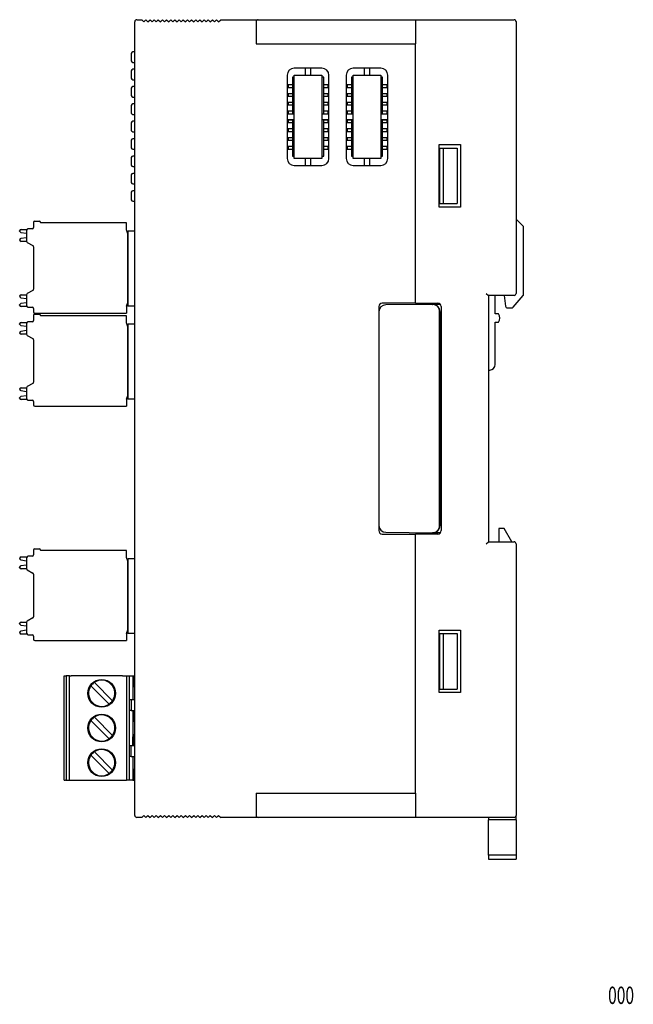
# Model space of a CAD drawing. Extents: x -71 to 93, y -66 to 76.
# Drawn here: x 5 to 93, y -66 to 76 of the extents above; entities that cross this region are included whole.
import ezdxf
from ezdxf.enums import TextEntityAlignment as Align

# ---------------------------------------------------------------- set-up
doc = ezdxf.new("R2010")
doc.units = 0
doc.header["$LTSCALE"] = 0.25
doc.layers.get('0').update_dxf_attribs({"linetype": 'CONTINUOUS'})
doc.styles.add('DCSTYLE0', font='txt.shx', dxfattribs={"bigfont": 'bigfont'})

msp = doc.modelspace()

# ---------------------------------------------------------------- linework, layer by layer
at = {"color": 7, "linetype": 'CONTINUOUS'}
for p, q in [((21.14, -38.97), (21.14, 75.43)), ((21.44, 75.73), (22.14, 75.73)), ((22.14, 75.73), (22.44, 75.43)), ((22.44, 75.43), (22.74, 75.73)), ((22.74, 75.73), (23.04, 75.43)), ((23.04, 75.43), (23.34, 75.73)), ((23.34, 75.73), (23.64, 75.43)), ((23.64, 75.43), (23.94, 75.73)), ((23.94, 75.73), (24.24, 75.43)), ((24.24, 75.43), (24.54, 75.73)), ((24.54, 75.73), (24.84, 75.43)), ((24.84, 75.43), (25.14, 75.73)), ((25.14, 75.73), (25.44, 75.43)), ((25.44, 75.43), (25.74, 75.73)), ((25.74, 75.73), (26.04, 75.43)), ((26.04, 75.43), (26.34, 75.73)), ((26.34, 75.73), (26.64, 75.43)), ((26.64, 75.43), (26.94, 75.73)), ((26.94, 75.73), (27.24, 75.43)), ((27.24, 75.43), (27.54, 75.73)), ((27.54, 75.73), (27.84, 75.43)), ((27.84, 75.43), (28.14, 75.73)), ((28.14, 75.73), (28.44, 75.43)), ((28.44, 75.43), (28.74, 75.73)), ((28.74, 75.73), (29.04, 75.43)), ((29.04, 75.43), (29.34, 75.73)), ((29.34, 75.73), (29.64, 75.43)), ((29.64, 75.43), (29.94, 75.73)), ((29.94, 75.73), (30.24, 75.43)), ((30.24, 75.43), (30.54, 75.73)), ((30.54, 75.73), (30.84, 75.43)), ((30.84, 75.43), (31.14, 75.73)), ((31.14, 75.73), (31.44, 75.43)), ((31.44, 75.43), (31.74, 75.73)), ((31.74, 75.73), (32.04, 75.43)), ((32.04, 75.43), (32.34, 75.73)), ((32.34, 75.73), (32.64, 75.43)), ((32.64, 75.43), (32.94, 75.73)), ((32.94, 75.73), (33.24, 75.43)), ((33.24, 75.43), (33.54, 75.73)), ((33.54, 75.73), (38.94, 75.73)), ((38.64, 75.43), (38.64, 72.23)), ((38.94, 75.73), (61.64, 75.73)), ((61.64, 75.73), (75.84, 75.73)), ((61.64, 75.73), (61.64, 75.43)), ((61.64, 75.43), (61.64, 72.23)), ((76.14, 75.48), (76.14, 75.48)), ((76.14, 75.48), (76.14, 75.43)), ((76.14, 75.43), (76.14, 36.28)), ((21.14, 71.08), (20.84, 71.08)), ((38.64, 72.23), (61.64, 72.23)), ((61.64, 34.88), (61.64, 72.23)), ((20.64, 70.88), (20.64, 69.78)), ((20.84, 69.58), (21.14, 69.58)), ((20.64, 68.38), (20.64, 67.28)), ((20.64, 68.38), (20.64, 67.28)), ((21.14, 68.58), (20.84, 68.58)), ((21.14, 68.58), (20.84, 68.58)), ((48.14, 68.73), (44.14, 68.73)), ((45.74, 68.73), (45.74, 67.73)), ((46.54, 67.73), (46.54, 68.73)), ((56.64, 68.73), (52.64, 68.73)), ((54.24, 68.73), (54.24, 67.73)), ((55.04, 67.73), (55.04, 68.73)), ((20.84, 67.08), (21.14, 67.08)), ((20.84, 67.08), (21.14, 67.08)), ((43.14, 67.73), (43.14, 55.73)), ((43.89, 67.43), (43.89, 62.13)), ((44.14, 67.43), (43.89, 67.43)), ((44.14, 55.73), (44.14, 67.73)), ((44.14, 67.73), (48.14, 67.73)), ((48.14, 67.73), (48.14, 55.73)), ((48.39, 67.43), (48.14, 67.43)), ((48.39, 62.13), (48.39, 67.43)), ((49.14, 55.73), (49.14, 67.73)), ((51.64, 67.73), (51.64, 55.73)), ((52.39, 67.43), (52.39, 62.13)), ((52.64, 67.43), (52.39, 67.43)), ((52.64, 55.73), (52.64, 67.73)), ((52.64, 67.73), (56.64, 67.73)), ((56.64, 67.73), (56.64, 55.73)), ((56.89, 67.43), (56.64, 67.43)), ((56.89, 62.13), (56.89, 67.43)), ((57.64, 55.73), (57.64, 67.73)), ((20.64, 65.88), (20.64, 64.78)), ((20.64, 65.88), (20.64, 64.78)), ((21.14, 66.08), (20.84, 66.08)), ((21.14, 66.08), (20.84, 66.08)), ((43.14, 66.38), (43.27, 66.38)), ((43.14, 65.98), (43.27, 65.98)), ((43.27, 66.38), (43.27, 65.98)), ((43.27, 66.38), (43.89, 66.38)), ((43.27, 65.98), (43.89, 65.98)), ((48.39, 66.38), (49.01, 66.38)), ((48.39, 65.98), (49.01, 65.98)), ((49.01, 66.38), (49.01, 65.98)), ((49.01, 66.38), (49.14, 66.38)), ((49.01, 65.98), (49.14, 65.98)), ((51.64, 66.38), (51.77, 66.38)), ((51.64, 65.98), (51.77, 65.98)), ((51.77, 66.38), (51.77, 65.98)), ((51.77, 66.38), (52.39, 66.38)), ((51.77, 65.98), (52.39, 65.98)), ((56.89, 66.38), (57.51, 66.38)), ((56.89, 65.98), (57.51, 65.98)), ((57.51, 66.38), (57.51, 65.98)), ((57.51, 66.38), (57.64, 66.38)), ((57.51, 65.98), (57.64, 65.98)), ((20.84, 64.58), (21.14, 64.58)), ((20.84, 64.58), (21.14, 64.58)), ((43.14, 65.11), (43.27, 65.11)), ((43.14, 64.71), (43.27, 64.71)), ((43.27, 65.11), (43.27, 64.71)), ((43.27, 65.11), (43.89, 65.11)), ((43.27, 64.71), (43.89, 64.71)), ((48.39, 65.11), (49.01, 65.11)), ((48.39, 64.71), (49.01, 64.71)), ((49.01, 65.11), (49.01, 64.71)), ((49.01, 65.11), (49.14, 65.11)), ((49.01, 64.71), (49.14, 64.71)), ((51.64, 65.11), (51.77, 65.11)), ((51.64, 64.71), (51.77, 64.71)), ((51.77, 65.11), (51.77, 64.71)), ((51.77, 65.11), (52.39, 65.11)), ((51.77, 64.71), (52.39, 64.71)), ((56.89, 65.11), (57.51, 65.11)), ((56.89, 64.71), (57.51, 64.71)), ((57.51, 65.11), (57.51, 64.71)), ((57.51, 65.11), (57.64, 65.11)), ((57.51, 64.71), (57.64, 64.71)), ((20.64, 63.38), (20.64, 62.28)), ((20.64, 63.38), (20.64, 62.28)), ((21.14, 63.58), (20.84, 63.58)), ((21.14, 63.58), (20.84, 63.58)), ((43.14, 63.84), (43.27, 63.84)), ((43.14, 63.44), (43.27, 63.44)), ((43.14, 62.57), (43.27, 62.57)), ((43.27, 63.84), (43.27, 63.44)), ((43.27, 63.84), (43.89, 63.84)), ((43.27, 63.44), (43.89, 63.44)), ((43.27, 62.57), (43.27, 62.17)), ((43.27, 62.57), (43.89, 62.57)), ((48.39, 63.84), (49.01, 63.84)), ((48.39, 63.44), (49.01, 63.44)), ((48.39, 62.57), (49.01, 62.57)), ((49.01, 63.84), (49.01, 63.44)), ((49.01, 63.84), (49.14, 63.84)), ((49.01, 63.44), (49.14, 63.44)), ((49.01, 62.57), (49.01, 62.17)), ((49.01, 62.57), (49.14, 62.57)), ((51.64, 63.84), (51.77, 63.84)), ((51.64, 63.44), (51.77, 63.44)), ((51.64, 62.57), (51.77, 62.57)), ((51.77, 63.84), (51.77, 63.44)), ((51.77, 63.84), (52.39, 63.84)), ((51.77, 63.44), (52.39, 63.44)), ((51.77, 62.57), (51.77, 62.17)), ((51.77, 62.57), (52.39, 62.57)), ((56.89, 63.84), (57.51, 63.84)), ((56.89, 63.44), (57.51, 63.44)), ((56.89, 62.57), (57.51, 62.57)), ((57.51, 63.84), (57.51, 63.44)), ((57.51, 63.84), (57.64, 63.84)), ((57.51, 63.44), (57.64, 63.44)), ((57.51, 62.57), (57.51, 62.17)), ((57.51, 62.57), (57.64, 62.57)), ((20.84, 62.08), (21.14, 62.08)), ((20.84, 62.08), (21.14, 62.08)), ((21.14, 61.08), (20.84, 61.08)), ((21.14, 61.08), (20.84, 61.08)), ((43.14, 62.17), (43.27, 62.17)), ((44.14, 62.13), (43.14, 62.13)), ((43.14, 61.33), (44.14, 61.33)), ((43.14, 61.3), (43.27, 61.3)), ((43.27, 62.17), (43.89, 62.17)), ((43.27, 61.3), (43.27, 60.9)), ((43.27, 61.3), (43.89, 61.3)), ((43.89, 61.33), (43.89, 56.04)), ((49.14, 62.13), (48.14, 62.13)), ((48.14, 61.33), (49.14, 61.33)), ((48.39, 62.17), (49.01, 62.17)), ((48.39, 56.04), (48.39, 61.33)), ((48.39, 61.3), (49.01, 61.3)), ((49.01, 62.17), (49.14, 62.17)), ((49.01, 61.3), (49.01, 60.9)), ((49.01, 61.3), (49.14, 61.3)), ((51.64, 62.17), (51.77, 62.17)), ((52.64, 62.13), (51.64, 62.13)), ((51.64, 61.33), (52.64, 61.33)), ((51.64, 61.3), (51.77, 61.3)), ((51.77, 62.17), (52.39, 62.17)), ((51.77, 61.3), (51.77, 60.9)), ((51.77, 61.3), (52.39, 61.3)), ((52.39, 61.33), (52.39, 56.04)), ((57.64, 62.13), (56.64, 62.13)), ((56.64, 61.33), (57.64, 61.33)), ((56.89, 62.17), (57.51, 62.17)), ((56.89, 56.04), (56.89, 61.33)), ((56.89, 61.3), (57.51, 61.3)), ((57.51, 62.17), (57.64, 62.17)), ((57.51, 61.3), (57.51, 60.9)), ((57.51, 61.3), (57.64, 61.3)), ((20.64, 60.88), (20.64, 59.78)), ((20.64, 60.88), (20.64, 59.78)), ((43.14, 60.9), (43.27, 60.9)), ((43.14, 60.03), (43.27, 60.03)), ((43.14, 59.63), (43.27, 59.63)), ((43.27, 60.9), (43.89, 60.9)), ((43.27, 60.03), (43.27, 59.63)), ((43.27, 60.03), (43.89, 60.03)), ((43.27, 59.63), (43.89, 59.63)), ((48.39, 60.9), (49.01, 60.9)), ((48.39, 60.03), (49.01, 60.03)), ((48.39, 59.63), (49.01, 59.63)), ((49.01, 60.9), (49.14, 60.9)), ((49.01, 60.03), (49.01, 59.63)), ((49.01, 60.03), (49.14, 60.03)), ((49.01, 59.63), (49.14, 59.63)), ((51.64, 60.9), (51.77, 60.9)), ((51.64, 60.03), (51.77, 60.03)), ((51.64, 59.63), (51.77, 59.63)), ((51.77, 60.9), (52.39, 60.9)), ((51.77, 60.03), (51.77, 59.63)), ((51.77, 60.03), (52.39, 60.03)), ((51.77, 59.63), (52.39, 59.63)), ((56.89, 60.9), (57.51, 60.9)), ((56.89, 60.03), (57.51, 60.03)), ((56.89, 59.63), (57.51, 59.63)), ((57.51, 60.9), (57.64, 60.9)), ((57.51, 60.03), (57.51, 59.63)), ((57.51, 60.03), (57.64, 60.03)), ((57.51, 59.63), (57.64, 59.63)), ((20.64, 58.38), (20.64, 57.28)), ((20.64, 58.38), (20.64, 57.28)), ((20.84, 59.58), (21.14, 59.58)), ((20.84, 59.58), (21.14, 59.58)), ((21.14, 58.58), (20.84, 58.58)), ((21.14, 58.58), (20.84, 58.58)), ((43.14, 58.76), (43.27, 58.76)), ((43.14, 58.36), (43.27, 58.36)), ((43.27, 58.76), (43.27, 58.36)), ((43.27, 58.76), (43.89, 58.76)), ((43.27, 58.36), (43.89, 58.36)), ((48.39, 58.76), (49.01, 58.76)), ((48.39, 58.36), (49.01, 58.36)), ((49.01, 58.76), (49.01, 58.36)), ((49.01, 58.76), (49.14, 58.76)), ((49.01, 58.36), (49.14, 58.36)), ((51.64, 58.76), (51.77, 58.76)), ((51.64, 58.36), (51.77, 58.36)), ((51.77, 58.76), (51.77, 58.36)), ((51.77, 58.76), (52.39, 58.76)), ((51.77, 58.36), (52.39, 58.36)), ((56.89, 58.76), (57.51, 58.76)), ((56.89, 58.36), (57.51, 58.36)), ((57.51, 58.76), (57.51, 58.36)), ((57.51, 58.76), (57.64, 58.76)), ((57.51, 58.36), (57.64, 58.36)), ((20.84, 57.08), (21.14, 57.08)), ((20.84, 57.08), (21.14, 57.08)), ((43.14, 57.49), (43.27, 57.49)), ((43.14, 57.09), (43.27, 57.09)), ((43.27, 57.49), (43.27, 57.09)), ((43.27, 57.49), (43.89, 57.49)), ((43.27, 57.09), (43.89, 57.09)), ((48.39, 57.49), (49.01, 57.49)), ((48.39, 57.09), (49.01, 57.09)), ((49.01, 57.49), (49.01, 57.09)), ((49.01, 57.49), (49.14, 57.49)), ((49.01, 57.09), (49.14, 57.09)), ((51.64, 57.49), (51.77, 57.49)), ((51.64, 57.09), (51.77, 57.09)), ((51.77, 57.49), (51.77, 57.09)), ((51.77, 57.49), (52.39, 57.49)), ((51.77, 57.09), (52.39, 57.09)), ((56.89, 57.49), (57.51, 57.49)), ((56.89, 57.09), (57.51, 57.09)), ((57.51, 57.49), (57.51, 57.09)), ((57.51, 57.49), (57.64, 57.49)), ((57.51, 57.09), (57.64, 57.09)), ((65.04, 48.73), (65.04, 57.73)), ((65.04, 57.73), (68.14, 57.73)), ((65.04, 57.23), (65.09, 57.23)), ((65.09, 57.23), (65.09, 49.23)), ((65.09, 57.23), (65.64, 57.23)), ((65.64, 57.23), (65.64, 49.23)), ((65.64, 57.23), (67.33, 57.23)), ((67.33, 57.23), (67.64, 57.23)), ((67.64, 57.23), (67.64, 49.23)), ((68.14, 57.73), (68.14, 48.73)), ((20.64, 55.88), (20.64, 54.78)), ((20.64, 55.88), (20.64, 54.78)), ((21.14, 56.08), (20.84, 56.08)), ((21.14, 56.08), (20.84, 56.08)), ((43.89, 56.04), (44.14, 56.04)), ((48.14, 55.73), (44.14, 55.73)), ((45.74, 55.73), (45.74, 54.73)), ((46.54, 54.73), (46.54, 55.73)), ((48.14, 56.04), (48.39, 56.04)), ((52.39, 56.04), (52.64, 56.04)), ((56.64, 55.73), (52.64, 55.73)), ((54.24, 55.73), (54.24, 54.73)), ((55.04, 54.73), (55.04, 55.73)), ((56.64, 56.04), (56.89, 56.04)), ((20.84, 54.58), (21.14, 54.58)), ((20.84, 54.58), (21.14, 54.58)), ((44.14, 54.73), (48.14, 54.73)), ((52.64, 54.73), (56.64, 54.73)), ((20.64, 53.38), (20.64, 52.28)), ((20.64, 53.38), (20.64, 52.28)), ((21.14, 53.58), (20.84, 53.58)), ((21.14, 53.58), (20.84, 53.58)), ((20.84, 52.08), (21.14, 52.08)), ((20.84, 52.08), (21.14, 52.08)), ((20.64, 50.88), (20.64, 49.78)), ((20.64, 50.88), (20.64, 49.78)), ((21.14, 51.08), (20.84, 51.08)), ((21.14, 51.08), (20.84, 51.08)), ((20.84, 49.58), (21.14, 49.58)), ((20.84, 49.58), (21.14, 49.58)), ((65.04, 49.23), (65.09, 49.23)), ((68.14, 48.73), (65.04, 48.73)), ((65.09, 49.23), (65.64, 49.23)), ((65.64, 49.23), (67.33, 49.23)), ((67.33, 49.23), (67.64, 49.23)), ((77.14, 45.98), (76.14, 46.98)), ((4.74, 45.48), (5.57, 45.48)), ((6.34, 45.58), (5.74, 45.58)), ((6.54, 46.48), (6.54, 45.78)), ((6.74, 46.68), (7.34, 46.68)), ((7.54, 46.48), (7.54, 46.43)), ((19.94, 46.43), (7.54, 46.43)), ((19.94, 45.43), (19.94, 46.43)), ((20.14, 44.88), (19.94, 45.43)), ((77.14, 45.98), (77.14, 35.98)), ((4.54, 45.26), (4.54, 45.28)), ((4.54, 43.98), (4.54, 44.01)), ((4.72, 45.06), (5.54, 44.95)), ((5.54, 44.31), (4.72, 44.2)), ((5.54, 45.38), (5.54, 43.8)), ((20.14, 45.23), (20.14, 34.43)), ((21.14, 45.23), (20.14, 45.23)), ((20.14, 34.98), (20.14, 44.88)), ((5.54, 43.78), (4.74, 43.78)), ((5.64, 43.62), (6.44, 43.16)), ((6.54, 42.99), (6.54, 36.87)), ((4.54, 35.86), (4.54, 35.88)), ((4.72, 35.66), (5.54, 35.55)), ((4.74, 36.08), (5.54, 36.08)), ((5.54, 36.07), (5.54, 34.48)), ((6.44, 36.7), (5.64, 36.24)), ((71.84, 36.28), (72.14, 35.98)), ((75.84, 35.98), (72.14, 35.98)), ((72.14, 35.98), (72.14, 0.48)), ((73.14, 33.33), (73.14, 35.98)), ((74.44, 35.98), (74.61, 34.45)), ((75.73, 34.29), (77.14, 35.98)), ((4.54, 34.58), (4.54, 34.61)), ((5.54, 34.91), (4.72, 34.8)), ((5.57, 34.38), (4.74, 34.38)), ((5.74, 34.28), (6.34, 34.28)), ((6.54, 34.08), (6.54, 33.63)), ((19.94, 34.43), (20.14, 34.98)), ((19.94, 34.43), (19.94, 33.43)), ((21.14, 34.43), (20.14, 34.43)), ((56.34, 34.38), (56.34, 2.08)), ((61.64, 34.88), (56.84, 34.88)), ((64.1, 34.68), (57.33, 34.62)), ((61.64, 34.88), (64.84, 34.88)), ((64.1, 34.68), (64.13, 34.68)), ((65.23, 34.69), (64.14, 34.68)), ((65.34, 34.38), (65.34, 2.08)), ((74.91, 34.18), (75.5, 34.18)), ((6.54, 33.08), (6.54, 32.38)), ((6.74, 33.43), (19.94, 33.43)), ((6.74, 33.28), (7.34, 33.28)), ((7.54, 33.08), (7.54, 33.03)), ((19.94, 33.03), (7.54, 33.03)), ((19.94, 32.03), (19.94, 33.03)), ((56.34, 33.62), (56.34, 2.84)), ((65.11, 2.78), (65.11, 33.68)), ((65.14, 33.68), (65.14, 32.19)), ((73.59, 33.33), (73.14, 33.33)), ((4.54, 31.86), (4.54, 31.88)), ((4.72, 31.66), (5.54, 31.55)), ((4.74, 32.08), (5.57, 32.08)), ((5.54, 31.98), (5.54, 30.4)), ((6.34, 32.18), (5.74, 32.18)), ((20.14, 31.48), (19.94, 32.03)), ((20.14, 31.83), (20.14, 21.03)), ((21.14, 31.83), (20.14, 31.83)), ((20.14, 21.58), (20.14, 31.48)), ((65.13, 32.19), (65.14, 32.19)), ((65.13, 32.19), (65.13, 25.77)), ((65.14, 32.19), (65.34, 32.19)), ((73.14, 32.13), (73.59, 32.13)), ((73.14, 26.03), (73.14, 32.13)), ((4.54, 30.58), (4.54, 30.61)), ((5.54, 30.91), (4.72, 30.8)), ((5.54, 30.38), (4.74, 30.38)), ((5.64, 30.22), (6.44, 29.76)), ((6.54, 29.59), (6.54, 23.47)), ((65.14, 25.77), (65.13, 25.77)), ((65.14, 25.77), (65.14, 21.69)), ((65.34, 25.77), (65.14, 25.77)), ((72.14, 25.23), (72.34, 25.23)), ((6.44, 23.3), (5.64, 22.84)), ((4.54, 22.46), (4.54, 22.48)), ((4.72, 22.26), (5.54, 22.15)), ((5.54, 21.51), (4.72, 21.4)), ((4.74, 22.68), (5.54, 22.68)), ((5.54, 22.67), (5.54, 21.08)), ((19.94, 21.03), (20.14, 21.58)), ((65.13, 21.69), (65.14, 21.69)), ((65.13, 21.69), (65.13, 14.77)), ((65.14, 21.69), (65.34, 21.69)), ((4.54, 21.18), (4.54, 21.21)), ((5.57, 20.98), (4.74, 20.98)), ((5.74, 20.88), (6.34, 20.88)), ((6.54, 20.68), (6.54, 20.23)), ((6.74, 20.03), (19.94, 20.03)), ((19.94, 21.03), (19.94, 20.03)), ((21.14, 21.03), (20.14, 21.03)), ((65.14, 14.77), (65.13, 14.77)), ((65.14, 14.77), (65.14, 10.69)), ((65.34, 14.77), (65.14, 14.77)), ((65.13, 10.69), (65.14, 10.69)), ((65.13, 10.69), (65.13, 4.27)), ((65.14, 10.69), (65.34, 10.69)), ((65.14, 4.27), (65.13, 4.27)), ((65.14, 4.27), (65.14, 2.78)), ((65.34, 4.27), (65.14, 4.27)), ((56.84, 1.58), (61.64, 1.58)), ((57.33, 1.84), (64.1, 1.78)), ((61.64, -35.77), (61.64, 1.58)), ((64.84, 1.58), (61.64, 1.58)), ((64.13, 1.78), (64.1, 1.78)), ((64.13, 1.78), (64.13, 1.78)), ((65.23, 1.77), (64.14, 1.78)), ((73.64, 2.38), (73.64, 0.48)), ((74.44, 2.38), (73.64, 2.38)), ((75.54, 0.48), (74.44, 2.38)), ((71.84, 0.18), (72.14, 0.48)), ((72.14, 0.48), (75.84, 0.48)), ((76.14, 0.18), (76.14, -38.97)), ((6.54, -0.72), (6.54, -1.42)), ((6.74, -0.52), (7.34, -0.52)), ((7.54, -0.72), (7.54, -0.77)), ((19.94, -0.77), (7.54, -0.77)), ((19.94, -1.77), (19.94, -0.77)), ((4.54, -1.94), (4.54, -1.92)), ((4.72, -2.14), (5.54, -2.25)), ((4.74, -1.72), (5.57, -1.72)), ((5.54, -1.82), (5.54, -3.4)), ((6.34, -1.62), (5.74, -1.62)), ((20.14, -2.32), (19.94, -1.77)), ((20.14, -1.97), (20.14, -12.77)), ((21.14, -1.97), (20.14, -1.97)), ((20.14, -12.22), (20.14, -2.32)), ((4.54, -3.22), (4.54, -3.19)), ((5.54, -2.89), (4.72, -3)), ((5.54, -3.42), (4.74, -3.42)), ((5.64, -3.58), (6.44, -4.04)), ((6.54, -4.21), (6.54, -10.33)), ((4.54, -11.34), (4.54, -11.32)), ((4.74, -11.12), (5.54, -11.12)), ((5.54, -11.13), (5.54, -12.72)), ((6.44, -10.5), (5.64, -10.96)), ((4.54, -12.62), (4.54, -12.59)), ((4.72, -11.54), (5.54, -11.65)), ((5.54, -12.29), (4.72, -12.4)), ((19.94, -12.77), (20.14, -12.22)), ((19.94, -12.77), (19.94, -13.77)), ((21.14, -12.77), (20.14, -12.77)), ((65.04, -21.27), (65.04, -12.27)), ((65.04, -12.27), (68.14, -12.27)), ((65.04, -12.77), (65.09, -12.77)), ((65.09, -12.77), (65.09, -20.77)), ((65.09, -12.77), (65.64, -12.77)), ((65.64, -12.77), (65.64, -20.77)), ((65.64, -12.77), (67.33, -12.77)), ((67.33, -12.77), (67.64, -12.77)), ((67.64, -12.77), (67.64, -20.77)), ((68.14, -12.27), (68.14, -21.27)), ((5.57, -12.82), (4.74, -12.82)), ((5.74, -12.92), (6.34, -12.92)), ((6.54, -13.12), (6.54, -13.57)), ((6.74, -13.77), (19.94, -13.77)), ((10.94, -33.87), (10.94, -18.87)), ((10.94, -18.87), (11.14, -18.87)), ((11.14, -18.87), (11.24, -18.87)), ((11.24, -18.87), (11.24, -33.87)), ((11.72, -18.87), (11.24, -18.87)), ((11.72, -33.87), (11.72, -18.87)), ((11.72, -18.87), (11.75, -18.87)), ((11.75, -18.87), (11.95, -18.87)), ((19.37, -18.87), (11.95, -18.87)), ((17.93, -22.44), (15.31, -19.81)), ((19.37, -18.87), (19.97, -18.87)), ((19.97, -18.87), (19.97, -33.87)), ((19.97, -18.87), (20.34, -18.87)), ((20.34, -18.87), (20.34, -33.87)), ((20.34, -18.87), (20.84, -18.87)), ((20.84, -18.87), (20.84, -20.11)), ((20.84, -18.87), (20.94, -18.87)), ((20.94, -18.87), (20.94, -20.39)), ((20.94, -18.87), (21.14, -18.87)), ((14.81, -20.3), (17.44, -22.93)), ((20.84, -20.11), (20.84, -22.27)), ((20.84, -20.11), (20.94, -20.11)), ((20.94, -20.39), (21.14, -20.45)), ((65.04, -20.77), (65.09, -20.77)), ((68.14, -21.27), (65.04, -21.27)), ((65.09, -20.77), (65.64, -20.77)), ((65.64, -20.77), (67.33, -20.77)), ((67.33, -20.77), (67.64, -20.77)), ((20.34, -22.27), (20.37, -22.27)), ((20.37, -22.27), (20.6, -22.27)), ((20.6, -22.27), (20.6, -23.87)), ((20.6, -22.27), (21.14, -22.27)), ((20.34, -23.87), (20.37, -23.87)), ((20.6, -23.87), (20.37, -23.87)), ((20.6, -23.87), (21.14, -23.87)), ((20.84, -23.87), (20.84, -25.11)), ((20.94, -25.39), (20.94, -23.87)), ((17.44, -27.93), (14.81, -25.3)), ((15.31, -24.81), (17.93, -27.44)), ((20.84, -25.11), (20.84, -27.62)), ((20.94, -25.11), (20.84, -25.11)), ((20.94, -25.39), (21.14, -25.45)), ((20.84, -28.87), (20.84, -27.62)), ((20.94, -27.62), (20.84, -27.62)), ((21.14, -27.29), (20.94, -27.34)), ((20.94, -28.87), (20.94, -27.34)), ((20.34, -28.87), (20.37, -28.87)), ((20.37, -28.87), (20.6, -28.87)), ((20.6, -30.47), (20.6, -28.87)), ((20.6, -28.87), (21.14, -28.87)), ((17.44, -32.93), (14.81, -30.3)), ((15.31, -29.81), (17.93, -32.44)), ((20.34, -30.47), (20.37, -30.47)), ((20.6, -30.47), (20.37, -30.47)), ((20.6, -30.47), (21.14, -30.47)), ((20.84, -30.47), (20.84, -32.62)), ((20.84, -32.62), (20.84, -33.87)), ((20.84, -32.62), (20.94, -32.62)), ((21.14, -32.29), (20.94, -32.34)), ((20.94, -32.34), (20.94, -33.87)), ((10.94, -33.87), (11.14, -33.87)), ((11.24, -33.87), (11.14, -33.87)), ((11.24, -33.87), (11.72, -33.87)), ((11.75, -33.87), (11.72, -33.87)), ((11.75, -33.87), (11.95, -33.87)), ((11.95, -33.87), (19.37, -33.87)), ((19.37, -33.87), (19.97, -33.87)), ((20.34, -33.87), (19.97, -33.87)), ((20.84, -33.87), (20.34, -33.87)), ((20.84, -33.87), (20.94, -33.87)), ((20.94, -33.87), (21.14, -33.87)), ((38.64, -35.77), (61.64, -35.77)), ((38.64, -35.77), (38.64, -38.97)), ((61.64, -35.77), (61.64, -38.97)), ((22.14, -39.27), (21.44, -39.27)), ((22.14, -39.27), (22.44, -38.97)), ((22.44, -38.97), (22.74, -39.27)), ((22.74, -39.27), (23.04, -38.97)), ((23.04, -38.97), (23.34, -39.27)), ((23.34, -39.27), (23.64, -38.97)), ((23.64, -38.97), (23.94, -39.27)), ((23.94, -39.27), (24.24, -38.97)), ((24.24, -38.97), (24.54, -39.27)), ((24.54, -39.27), (24.84, -38.97)), ((24.84, -38.97), (25.14, -39.27)), ((25.14, -39.27), (25.44, -38.97)), ((25.44, -38.97), (25.74, -39.27)), ((25.74, -39.27), (26.04, -38.97)), ((26.04, -38.97), (26.34, -39.27)), ((26.34, -39.27), (26.64, -38.97)), ((26.64, -38.97), (26.94, -39.27)), ((26.94, -39.27), (27.24, -38.97)), ((27.24, -38.97), (27.54, -39.27)), ((27.54, -39.27), (27.84, -38.97)), ((27.84, -38.97), (28.14, -39.27)), ((28.14, -39.27), (28.44, -38.97)), ((28.44, -38.97), (28.74, -39.27)), ((28.74, -39.27), (29.04, -38.97)), ((29.04, -38.97), (29.34, -39.27)), ((29.34, -39.27), (29.64, -38.97)), ((29.64, -38.97), (29.94, -39.27)), ((29.94, -39.27), (30.24, -38.97)), ((30.24, -38.97), (30.54, -39.27)), ((30.54, -39.27), (30.84, -38.97)), ((30.84, -38.97), (31.14, -39.27)), ((31.14, -39.27), (31.44, -38.97)), ((31.44, -38.97), (31.74, -39.27)), ((31.74, -39.27), (32.04, -38.97)), ((32.04, -38.97), (32.34, -39.27)), ((32.34, -39.27), (32.64, -38.97)), ((32.64, -38.97), (32.94, -39.27)), ((32.94, -39.27), (33.24, -38.97)), ((33.24, -38.97), (33.54, -39.27)), ((38.94, -39.27), (33.54, -39.27)), ((61.64, -39.27), (38.94, -39.27)), ((61.64, -38.97), (61.64, -39.27)), ((75.84, -39.27), (61.64, -39.27)), ((72.14, -39.27), (72.14, -39.62)), ((76.14, -39.62), (72.14, -39.62)), ((72.14, -44.72), (72.14, -39.62)), ((76.14, -39.62), (76.14, -38.97)), ((76.14, -39.62), (76.14, -44.72)), ((76.14, -44.72), (72.14, -44.72)), ((72.14, -44.72), (72.14, -45.27)), ((72.14, -45.27), (76.14, -45.27)), ((76.14, -44.72), (76.14, -45.27))]:
    msp.add_line(p, q, dxfattribs=at)
for points in [[(65.11, 33.68, 0), (65.11, 33.7, 0), (65.11, 33.71, 0), (65.11, 33.72, 0), (65.1, 33.73, 0), (65.1, 33.75, 0), (65.1, 33.76, 0), (65.1, 33.77, 0), (65.1, 33.78, 0), (65.1, 33.79, 0), (65.1, 33.81, 0), (65.1, 33.82, 0), (65.09, 33.83, 0), (65.09, 33.84, 0), (65.09, 33.86, 0), (65.09, 33.87, 0), (65.09, 33.88, 0), (65.08, 33.89, 0), (65.08, 33.9, 0), (65.08, 33.92, 0), (65.08, 33.93, 0), (65.07, 33.94, 0), (65.07, 33.95, 0), (65.07, 33.96, 0), (65.06, 33.98, 0), (65.06, 33.99, 0), (65.05, 34, 0), (65.05, 34.01, 0), (65.05, 34.02, 0), (65.04, 34.03, 0), (65.04, 34.05, 0), (65.03, 34.06, 0), (65.03, 34.07, 0), (65.02, 34.08, 0), (65.02, 34.09, 0), (65.01, 34.1, 0), (65.01, 34.11, 0), (65, 34.12, 0), (65, 34.14, 0), (64.99, 34.15, 0), (64.99, 34.16, 0), (64.98, 34.17, 0), (64.97, 34.18, 0), (64.97, 34.19, 0), (64.96, 34.2, 0), (64.96, 34.21, 0), (64.95, 34.22, 0), (64.94, 34.23, 0), (64.94, 34.24, 0), (64.93, 34.25, 0), (64.92, 34.26, 0), (64.91, 34.27, 0), (64.91, 34.28, 0), (64.9, 34.29, 0), (64.89, 34.3, 0), (64.88, 34.31, 0), (64.88, 34.32, 0), (64.87, 34.33, 0), (64.86, 34.34, 0), (64.85, 34.35, 0), (64.84, 34.36, 0), (64.84, 34.37, 0), (64.83, 34.38, 0), (64.82, 34.38, 0), (64.81, 34.39, 0), (64.8, 34.4, 0), (64.79, 34.41, 0), (64.78, 34.42, 0), (64.77, 34.43, 0), (64.76, 34.44, 0), (64.76, 34.44, 0), (64.75, 34.45, 0), (64.74, 34.46, 0), (64.73, 34.47, 0), (64.72, 34.48, 0), (64.71, 34.48, 0), (64.7, 34.49, 0), (64.69, 34.5, 0), (64.68, 34.5, 0), (64.67, 34.51, 0), (64.66, 34.52, 0), (64.65, 34.52, 0), (64.64, 34.53, 0), (64.63, 34.54, 0), (64.61, 34.54, 0), (64.6, 34.55, 0), (64.59, 34.56, 0), (64.58, 34.56, 0), (64.57, 34.57, 0), (64.56, 34.57, 0), (64.55, 34.58, 0), (64.54, 34.59, 0), (64.53, 34.59, 0), (64.52, 34.6, 0), (64.51, 34.6, 0), (64.49, 34.61, 0), (64.48, 34.61, 0), (64.47, 34.61, 0), (64.46, 34.62, 0), (64.45, 34.62, 0), (64.44, 34.63, 0), (64.42, 34.63, 0), (64.41, 34.64, 0), (64.4, 34.64, 0), (64.39, 34.64, 0), (64.38, 34.65, 0), (64.37, 34.65, 0), (64.35, 34.65, 0), (64.34, 34.66, 0), (64.33, 34.66, 0), (64.32, 34.66, 0), (64.31, 34.66, 0), (64.29, 34.67, 0), (64.28, 34.67, 0), (64.27, 34.67, 0), (64.26, 34.67, 0), (64.24, 34.67, 0), (64.23, 34.68, 0), (64.22, 34.68, 0), (64.21, 34.68, 0), (64.2, 34.68, 0), (64.18, 34.68, 0), (64.17, 34.68, 0), (64.16, 34.68, 0), (64.15, 34.68, 0), (64.13, 34.68, 0), (64.12, 34.68, 0), (64.11, 34.68, 0), (64.1, 34.68, 0)], [(64.13, 34.68, 0), (64.13, 34.68, 0), (64.13, 34.68, 0), (64.13, 34.68, 0), (64.13, 34.68, 0), (64.13, 34.68, 0), (64.13, 34.68, 0), (64.13, 34.68, 0), (64.13, 34.68, 0), (64.13, 34.68, 0), (64.13, 34.68, 0), (64.13, 34.68, 0), (64.13, 34.68, 0), (64.13, 34.68, 0), (64.13, 34.68, 0), (64.13, 34.68, 0), (64.13, 34.68, 0), (64.13, 34.68, 0), (64.13, 34.68, 0), (64.13, 34.68, 0), (64.13, 34.68, 0), (64.13, 34.68, 0), (64.13, 34.68, 0), (64.13, 34.68, 0), (64.13, 34.68, 0), (64.13, 34.68, 0), (64.13, 34.68, 0), (64.13, 34.68, 0), (64.13, 34.68, 0), (64.13, 34.68, 0), (64.13, 34.68, 0), (64.13, 34.68, 0), (64.13, 34.68, 0), (64.13, 34.68, 0), (64.13, 34.68, 0), (64.13, 34.68, 0), (64.13, 34.68, 0), (64.13, 34.68, 0), (64.13, 34.68, 0), (64.13, 34.68, 0), (64.13, 34.68, 0), (64.13, 34.68, 0), (64.13, 34.68, 0), (64.13, 34.68, 0), (64.13, 34.68, 0), (64.13, 34.68, 0), (64.13, 34.68, 0), (64.13, 34.68, 0), (64.13, 34.68, 0), (64.13, 34.68, 0), (64.13, 34.68, 0), (64.13, 34.68, 0), (64.13, 34.68, 0), (64.13, 34.68, 0), (64.13, 34.68, 0), (64.13, 34.68, 0), (64.13, 34.68, 0), (64.13, 34.68, 0), (64.13, 34.68, 0), (64.13, 34.68, 0), (64.13, 34.68, 0), (64.13, 34.68, 0), (64.13, 34.68, 0), (64.13, 34.68, 0), (64.13, 34.68, 0), (64.13, 34.68, 0), (64.13, 34.68, 0), (64.13, 34.68, 0), (64.13, 34.68, 0), (64.13, 34.68, 0), (64.13, 34.68, 0), (64.13, 34.68, 0), (64.13, 34.68, 0), (64.13, 34.68, 0), (64.13, 34.68, 0), (64.13, 34.68, 0), (64.13, 34.68, 0), (64.13, 34.68, 0), (64.13, 34.68, 0), (64.13, 34.68, 0), (64.13, 34.68, 0), (64.13, 34.68, 0), (64.13, 34.68, 0), (64.13, 34.68, 0), (64.13, 34.68, 0), (64.13, 34.68, 0), (64.13, 34.68, 0), (64.13, 34.68, 0), (64.13, 34.68, 0), (64.13, 34.68, 0), (64.13, 34.68, 0), (64.13, 34.68, 0), (64.13, 34.68, 0), (64.13, 34.68, 0), (64.13, 34.68, 0), (64.13, 34.68, 0), (64.13, 34.68, 0), (64.13, 34.68, 0), (64.13, 34.68, 0), (64.13, 34.68, 0), (64.13, 34.68, 0), (64.13, 34.68, 0), (64.13, 34.68, 0), (64.13, 34.68, 0), (64.13, 34.68, 0), (64.13, 34.68, 0), (64.13, 34.68, 0), (64.13, 34.68, 0), (64.13, 34.68, 0), (64.13, 34.68, 0), (64.13, 34.68, 0), (64.13, 34.68, 0), (64.13, 34.68, 0), (64.13, 34.68, 0), (64.13, 34.68, 0), (64.13, 34.68, 0), (64.13, 34.68, 0), (64.13, 34.68, 0), (64.13, 34.68, 0), (64.13, 34.68, 0), (64.13, 34.68, 0), (64.13, 34.68, 0), (64.13, 34.68, 0), (64.13, 34.68, 0), (64.13, 34.68, 0), (64.13, 34.68, 0), (64.13, 34.68, 0), (64.13, 34.68, 0), (64.13, 34.68, 0)], [(65.14, 33.68, 0), (65.14, 33.7, 0), (65.14, 33.71, 0), (65.14, 33.72, 0), (65.14, 33.73, 0), (65.14, 33.75, 0), (65.14, 33.76, 0), (65.14, 33.77, 0), (65.14, 33.78, 0), (65.14, 33.79, 0), (65.14, 33.81, 0), (65.13, 33.82, 0), (65.13, 33.83, 0), (65.13, 33.84, 0), (65.13, 33.85, 0), (65.13, 33.87, 0), (65.12, 33.88, 0), (65.12, 33.89, 0), (65.12, 33.9, 0), (65.12, 33.91, 0), (65.11, 33.93, 0), (65.11, 33.94, 0), (65.11, 33.95, 0), (65.1, 33.96, 0), (65.1, 33.97, 0), (65.1, 33.99, 0), (65.09, 34, 0), (65.09, 34.01, 0), (65.08, 34.02, 0), (65.08, 34.03, 0), (65.08, 34.04, 0), (65.07, 34.06, 0), (65.07, 34.07, 0), (65.06, 34.08, 0), (65.06, 34.09, 0), (65.05, 34.1, 0), (65.05, 34.11, 0), (65.04, 34.12, 0), (65.04, 34.13, 0), (65.03, 34.14, 0), (65.02, 34.16, 0), (65.02, 34.17, 0), (65.01, 34.18, 0), (65.01, 34.19, 0), (65, 34.2, 0), (64.99, 34.21, 0), (64.99, 34.22, 0), (64.98, 34.23, 0), (64.97, 34.24, 0), (64.97, 34.25, 0), (64.96, 34.26, 0), (64.95, 34.27, 0), (64.95, 34.28, 0), (64.94, 34.29, 0), (64.93, 34.3, 0), (64.92, 34.31, 0), (64.92, 34.32, 0), (64.91, 34.33, 0), (64.9, 34.34, 0), (64.89, 34.35, 0), (64.88, 34.36, 0), (64.88, 34.36, 0), (64.87, 34.37, 0), (64.86, 34.38, 0), (64.85, 34.39, 0), (64.84, 34.4, 0), (64.83, 34.41, 0), (64.82, 34.42, 0), (64.81, 34.42, 0), (64.8, 34.43, 0), (64.8, 34.44, 0), (64.79, 34.45, 0), (64.78, 34.46, 0), (64.77, 34.46, 0), (64.76, 34.47, 0), (64.75, 34.48, 0), (64.74, 34.49, 0), (64.73, 34.49, 0), (64.72, 34.5, 0), (64.71, 34.51, 0), (64.7, 34.52, 0), (64.69, 34.52, 0), (64.68, 34.53, 0), (64.67, 34.54, 0), (64.66, 34.54, 0), (64.65, 34.55, 0), (64.64, 34.55, 0), (64.62, 34.56, 0), (64.61, 34.57, 0), (64.6, 34.57, 0), (64.59, 34.58, 0), (64.58, 34.58, 0), (64.57, 34.59, 0), (64.56, 34.59, 0), (64.55, 34.6, 0), (64.54, 34.6, 0), (64.53, 34.61, 0), (64.51, 34.61, 0), (64.5, 34.62, 0), (64.49, 34.62, 0), (64.48, 34.63, 0), (64.47, 34.63, 0), (64.46, 34.63, 0), (64.44, 34.64, 0), (64.43, 34.64, 0), (64.42, 34.64, 0), (64.41, 34.65, 0), (64.4, 34.65, 0), (64.39, 34.65, 0), (64.37, 34.66, 0), (64.36, 34.66, 0), (64.35, 34.66, 0), (64.34, 34.66, 0), (64.33, 34.67, 0), (64.31, 34.67, 0), (64.3, 34.67, 0), (64.29, 34.67, 0), (64.28, 34.67, 0), (64.26, 34.68, 0), (64.25, 34.68, 0), (64.24, 34.68, 0), (64.23, 34.68, 0), (64.22, 34.68, 0), (64.2, 34.68, 0), (64.19, 34.68, 0), (64.18, 34.68, 0), (64.17, 34.68, 0), (64.15, 34.68, 0), (64.14, 34.68, 0)], [(64.1, 1.78, 0), (64.11, 1.78, 0), (64.12, 1.78, 0), (64.13, 1.78, 0), (64.15, 1.78, 0), (64.16, 1.78, 0), (64.17, 1.78, 0), (64.18, 1.78, 0), (64.2, 1.78, 0), (64.21, 1.78, 0), (64.22, 1.79, 0), (64.23, 1.79, 0), (64.24, 1.79, 0), (64.26, 1.79, 0), (64.27, 1.79, 0), (64.28, 1.79, 0), (64.29, 1.8, 0), (64.31, 1.8, 0), (64.32, 1.8, 0), (64.33, 1.8, 0), (64.34, 1.81, 0), (64.35, 1.81, 0), (64.37, 1.81, 0), (64.38, 1.82, 0), (64.39, 1.82, 0), (64.4, 1.82, 0), (64.41, 1.83, 0), (64.42, 1.83, 0), (64.44, 1.83, 0), (64.45, 1.84, 0), (64.46, 1.84, 0), (64.47, 1.85, 0), (64.48, 1.85, 0), (64.49, 1.86, 0), (64.51, 1.86, 0), (64.52, 1.87, 0), (64.53, 1.87, 0), (64.54, 1.88, 0), (64.55, 1.88, 0), (64.56, 1.89, 0), (64.57, 1.89, 0), (64.58, 1.9, 0), (64.59, 1.91, 0), (64.6, 1.91, 0), (64.61, 1.92, 0), (64.63, 1.92, 0), (64.64, 1.93, 0), (64.65, 1.94, 0), (64.66, 1.94, 0), (64.67, 1.95, 0), (64.68, 1.96, 0), (64.69, 1.97, 0), (64.7, 1.97, 0), (64.71, 1.98, 0), (64.72, 1.99, 0), (64.73, 1.99, 0), (64.74, 2, 0), (64.75, 2.01, 0), (64.76, 2.02, 0), (64.76, 2.03, 0), (64.77, 2.03, 0), (64.78, 2.04, 0), (64.79, 2.05, 0), (64.8, 2.06, 0), (64.81, 2.07, 0), (64.82, 2.08, 0), (64.83, 2.09, 0), (64.84, 2.09, 0), (64.84, 2.1, 0), (64.85, 2.11, 0), (64.86, 2.12, 0), (64.87, 2.13, 0), (64.88, 2.14, 0), (64.88, 2.15, 0), (64.89, 2.16, 0), (64.9, 2.17, 0), (64.91, 2.18, 0), (64.91, 2.19, 0), (64.92, 2.2, 0), (64.93, 2.21, 0), (64.94, 2.22, 0), (64.94, 2.23, 0), (64.95, 2.24, 0), (64.96, 2.25, 0), (64.96, 2.26, 0), (64.97, 2.27, 0), (64.97, 2.28, 0), (64.98, 2.29, 0), (64.99, 2.3, 0), (64.99, 2.32, 0), (65, 2.33, 0), (65, 2.34, 0), (65.01, 2.35, 0), (65.01, 2.36, 0), (65.02, 2.37, 0), (65.02, 2.38, 0), (65.03, 2.39, 0), (65.03, 2.41, 0), (65.04, 2.42, 0), (65.04, 2.43, 0), (65.05, 2.44, 0), (65.05, 2.45, 0), (65.05, 2.46, 0), (65.06, 2.47, 0), (65.06, 2.49, 0), (65.07, 2.5, 0), (65.07, 2.51, 0), (65.07, 2.52, 0), (65.08, 2.53, 0), (65.08, 2.55, 0), (65.08, 2.56, 0), (65.08, 2.57, 0), (65.09, 2.58, 0), (65.09, 2.59, 0), (65.09, 2.61, 0), (65.09, 2.62, 0), (65.09, 2.63, 0), (65.1, 2.64, 0), (65.1, 2.66, 0), (65.1, 2.67, 0), (65.1, 2.68, 0), (65.1, 2.69, 0), (65.1, 2.7, 0), (65.1, 2.72, 0), (65.1, 2.73, 0), (65.11, 2.74, 0), (65.11, 2.75, 0), (65.11, 2.77, 0), (65.11, 2.78, 0)], [(64.13, 1.78, 0), (64.13, 1.78, 0), (64.13, 1.78, 0), (64.13, 1.78, 0), (64.13, 1.78, 0), (64.13, 1.78, 0), (64.13, 1.78, 0), (64.13, 1.78, 0), (64.13, 1.78, 0), (64.13, 1.78, 0), (64.13, 1.78, 0), (64.13, 1.78, 0), (64.13, 1.78, 0), (64.13, 1.78, 0), (64.13, 1.78, 0), (64.13, 1.78, 0), (64.13, 1.78, 0), (64.13, 1.78, 0), (64.14, 1.78, 0), (64.14, 1.78, 0), (64.14, 1.78, 0), (64.14, 1.78, 0), (64.14, 1.78, 0), (64.14, 1.78, 0), (64.14, 1.78, 0), (64.14, 1.78, 0), (64.14, 1.78, 0), (64.14, 1.78, 0), (64.14, 1.78, 0), (64.14, 1.78, 0), (64.14, 1.78, 0), (64.14, 1.78, 0), (64.14, 1.78, 0), (64.14, 1.78, 0), (64.14, 1.78, 0), (64.14, 1.78, 0), (64.14, 1.78, 0), (64.14, 1.78, 0), (64.14, 1.78, 0), (64.14, 1.78, 0), (64.14, 1.78, 0), (64.14, 1.78, 0), (64.14, 1.78, 0), (64.14, 1.78, 0), (64.14, 1.78, 0), (64.14, 1.78, 0), (64.14, 1.78, 0), (64.14, 1.78, 0), (64.14, 1.78, 0), (64.14, 1.78, 0), (64.14, 1.78, 0), (64.14, 1.78, 0), (64.14, 1.78, 0), (64.14, 1.78, 0), (64.14, 1.78, 0), (64.14, 1.78, 0), (64.14, 1.78, 0), (64.14, 1.78, 0), (64.14, 1.78, 0), (64.14, 1.78, 0), (64.14, 1.78, 0), (64.14, 1.78, 0), (64.14, 1.78, 0), (64.14, 1.78, 0), (64.14, 1.78, 0), (64.14, 1.78, 0), (64.14, 1.78, 0), (64.14, 1.78, 0), (64.14, 1.78, 0), (64.14, 1.78, 0), (64.14, 1.78, 0), (64.14, 1.78, 0), (64.14, 1.78, 0), (64.14, 1.78, 0), (64.14, 1.78, 0), (64.14, 1.78, 0), (64.14, 1.78, 0), (64.14, 1.78, 0), (64.14, 1.78, 0), (64.14, 1.78, 0), (64.14, 1.78, 0), (64.14, 1.78, 0), (64.14, 1.78, 0), (64.14, 1.78, 0), (64.14, 1.78, 0), (64.14, 1.78, 0), (64.14, 1.78, 0), (64.14, 1.78, 0), (64.14, 1.78, 0), (64.14, 1.78, 0), (64.14, 1.78, 0), (64.14, 1.78, 0), (64.14, 1.78, 0), (64.14, 1.78, 0), (64.14, 1.78, 0), (64.14, 1.78, 0), (64.14, 1.78, 0), (64.14, 1.78, 0), (64.14, 1.78, 0), (64.14, 1.78, 0), (64.14, 1.78, 0), (64.14, 1.78, 0), (64.14, 1.78, 0), (64.14, 1.78, 0), (64.14, 1.78, 0), (64.14, 1.78, 0), (64.14, 1.78, 0), (64.14, 1.78, 0), (64.14, 1.78, 0), (64.14, 1.78, 0), (64.14, 1.78, 0), (64.14, 1.78, 0), (64.14, 1.78, 0), (64.14, 1.78, 0), (64.14, 1.78, 0), (64.14, 1.78, 0), (64.14, 1.78, 0), (64.14, 1.78, 0), (64.14, 1.78, 0), (64.14, 1.78, 0), (64.14, 1.78, 0), (64.14, 1.78, 0), (64.14, 1.78, 0), (64.14, 1.78, 0), (64.14, 1.78, 0), (64.14, 1.78, 0), (64.14, 1.78, 0), (64.14, 1.78, 0), (64.14, 1.78, 0)], [(64.14, 1.78, 0), (64.15, 1.78, 0), (64.17, 1.78, 0), (64.18, 1.78, 0), (64.19, 1.78, 0), (64.2, 1.78, 0), (64.22, 1.78, 0), (64.23, 1.78, 0), (64.24, 1.78, 0), (64.25, 1.78, 0), (64.26, 1.79, 0), (64.28, 1.79, 0), (64.29, 1.79, 0), (64.3, 1.79, 0), (64.31, 1.79, 0), (64.33, 1.8, 0), (64.34, 1.8, 0), (64.35, 1.8, 0), (64.36, 1.8, 0), (64.37, 1.81, 0), (64.39, 1.81, 0), (64.4, 1.81, 0), (64.41, 1.81, 0), (64.42, 1.82, 0), (64.43, 1.82, 0), (64.44, 1.82, 0), (64.46, 1.83, 0), (64.47, 1.83, 0), (64.48, 1.84, 0), (64.49, 1.84, 0), (64.5, 1.85, 0), (64.51, 1.85, 0), (64.53, 1.85, 0), (64.54, 1.86, 0), (64.55, 1.86, 0), (64.56, 1.87, 0), (64.57, 1.87, 0), (64.58, 1.88, 0), (64.59, 1.89, 0), (64.6, 1.89, 0), (64.61, 1.9, 0), (64.62, 1.9, 0), (64.64, 1.91, 0), (64.65, 1.91, 0), (64.66, 1.92, 0), (64.67, 1.93, 0), (64.68, 1.93, 0), (64.69, 1.94, 0), (64.7, 1.95, 0), (64.71, 1.95, 0), (64.72, 1.96, 0), (64.73, 1.97, 0), (64.74, 1.98, 0), (64.75, 1.98, 0), (64.76, 1.99, 0), (64.77, 2, 0), (64.78, 2.01, 0), (64.79, 2.01, 0), (64.8, 2.02, 0), (64.8, 2.03, 0), (64.81, 2.04, 0), (64.82, 2.05, 0), (64.83, 2.05, 0), (64.84, 2.06, 0), (64.85, 2.07, 0), (64.86, 2.08, 0), (64.87, 2.09, 0), (64.88, 2.1, 0), (64.88, 2.11, 0), (64.89, 2.12, 0), (64.9, 2.13, 0), (64.91, 2.13, 0), (64.92, 2.14, 0), (64.92, 2.15, 0), (64.93, 2.16, 0), (64.94, 2.17, 0), (64.95, 2.18, 0), (64.95, 2.19, 0), (64.96, 2.2, 0), (64.97, 2.21, 0), (64.97, 2.22, 0), (64.98, 2.23, 0), (64.99, 2.24, 0), (64.99, 2.25, 0), (65, 2.26, 0), (65.01, 2.27, 0), (65.01, 2.29, 0), (65.02, 2.3, 0), (65.02, 2.31, 0), (65.03, 2.32, 0), (65.04, 2.33, 0), (65.04, 2.34, 0), (65.05, 2.35, 0), (65.05, 2.36, 0), (65.06, 2.37, 0), (65.06, 2.38, 0), (65.07, 2.4, 0), (65.07, 2.41, 0), (65.08, 2.42, 0), (65.08, 2.43, 0), (65.08, 2.44, 0), (65.09, 2.45, 0), (65.09, 2.46, 0), (65.1, 2.48, 0), (65.1, 2.49, 0), (65.1, 2.5, 0), (65.11, 2.51, 0), (65.11, 2.52, 0), (65.11, 2.54, 0), (65.12, 2.55, 0), (65.12, 2.56, 0), (65.12, 2.57, 0), (65.12, 2.58, 0), (65.13, 2.6, 0), (65.13, 2.61, 0), (65.13, 2.62, 0), (65.13, 2.63, 0), (65.13, 2.64, 0), (65.14, 2.66, 0), (65.14, 2.67, 0), (65.14, 2.68, 0), (65.14, 2.69, 0), (65.14, 2.7, 0), (65.14, 2.72, 0), (65.14, 2.73, 0), (65.14, 2.74, 0), (65.14, 2.75, 0), (65.14, 2.77, 0), (65.14, 2.78, 0)]]:
    msp.add_polyline3d(points, dxfattribs=at)
for centre in [(16.37, -21.37), (16.37, -26.37), (16.37, -31.37)]:
    msp.add_circle(centre, 2, dxfattribs=at)
for centre, radius, start, end in [((21.44, 75.43), 0.3, 90, 180), ((38.94, 75.43), 0.3, 90, 180), ((75.84, 75.43), 0.3, 0, 90), ((20.84, 70.88), 0.2, 90, 180), ((20.84, 69.78), 0.2, 180, 270), ((20.84, 68.38), 0.2, 90, 180), ((20.84, 68.38), 0.2, 90, 180), ((44.14, 67.73), 1, 90, 180), ((48.14, 67.73), 1, 0, 90), ((52.64, 67.73), 1, 90, 180), ((56.64, 67.73), 1, 0, 90), ((20.84, 67.28), 0.2, 180, 270), ((20.84, 67.28), 0.2, 180, 270), ((20.84, 65.88), 0.2, 90, 180), ((20.84, 65.88), 0.2, 90, 180), ((20.84, 64.78), 0.2, 180, 270), ((20.84, 64.78), 0.2, 180, 270), ((20.84, 63.38), 0.2, 90, 180), ((20.84, 63.38), 0.2, 90, 180), ((20.84, 62.28), 0.2, 180, 270), ((20.84, 62.28), 0.2, 180, 270), ((20.84, 60.88), 0.2, 90, 180), ((20.84, 60.88), 0.2, 90, 180), ((20.84, 59.78), 0.2, 180, 270), ((20.84, 59.78), 0.2, 180, 270), ((20.84, 58.38), 0.2, 90, 180), ((20.84, 58.38), 0.2, 90, 180), ((20.84, 57.28), 0.2, 180, 270), ((20.84, 57.28), 0.2, 180, 270), ((20.84, 55.88), 0.2, 90, 180), ((20.84, 55.88), 0.2, 90, 180), ((44.14, 55.73), 1, 180, 270), ((48.14, 55.73), 1, 270, 0), ((52.64, 55.73), 1, 180, 270), ((56.64, 55.73), 1, 270, 0), ((20.84, 54.78), 0.2, 180, 270), ((20.84, 54.78), 0.2, 180, 270), ((20.84, 53.38), 0.2, 90, 180), ((20.84, 53.38), 0.2, 90, 180), ((20.84, 52.28), 0.2, 180, 270), ((20.84, 52.28), 0.2, 180, 270), ((20.84, 50.88), 0.2, 90, 180), ((20.84, 50.88), 0.2, 90, 180), ((20.84, 49.78), 0.2, 180, 270), ((20.84, 49.78), 0.2, 180, 270), ((4.74, 45.28), 0.2, 90, 180), ((5.74, 45.38), 0.2, 90, 180), ((6.34, 45.78), 0.2, 270, 0), ((6.74, 46.48), 0.2, 90, 180), ((7.34, 46.48), 0.2, 0, 90), ((4.74, 45.26), 0.2, 180, 262.5), ((4.74, 44.01), 0.2, 97.5, 180), ((4.74, 43.98), 0.2, 180, 270), ((5.74, 43.8), 0.2, 180, 240), ((6.34, 42.99), 0.2, 0, 60), ((4.74, 35.88), 0.2, 90, 180), ((4.74, 35.86), 0.2, 180, 262.5), ((5.74, 36.07), 0.2, 120, 180), ((6.34, 36.87), 0.2, 300, 0), ((75.84, 36.28), 0.3, 270, 0), ((4.74, 34.61), 0.2, 97.5, 180), ((4.74, 34.58), 0.2, 180, 270), ((5.74, 34.48), 0.2, 180, 270), ((6.34, 34.08), 0.2, 0, 90), ((56.84, 34.38), 0.5, 90, 180), ((57.34, 33.62), 1, 90.5, 180), ((64.14, 33.68), 1, 90.0022, 90.5), ((64.84, 34.38), 0.5, 0, 90), ((74.91, 34.48), 0.3, 186.3402, 270), ((75.5, 34.48), 0.3, 270, 320.1944), ((6.74, 33.63), 0.2, 180, 270), ((6.74, 33.08), 0.2, 90, 180), ((7.34, 33.08), 0.2, 0, 90), ((72.79, 32.73), 1, 323.1301, 36.8699), ((4.74, 31.88), 0.2, 90, 180), ((4.74, 31.86), 0.2, 180, 262.5), ((5.74, 31.98), 0.2, 90, 180), ((6.34, 32.38), 0.2, 270, 0), ((4.74, 30.61), 0.2, 97.5, 180), ((4.74, 30.58), 0.2, 180, 270), ((5.74, 30.4), 0.2, 180, 240), ((6.34, 29.59), 0.2, 0, 60), ((72.34, 26.03), 0.8, 270, 0), ((5.74, 22.67), 0.2, 120, 180), ((6.34, 23.47), 0.2, 300, 0), ((4.74, 22.48), 0.2, 90, 180), ((4.74, 22.46), 0.2, 180, 262.5), ((4.74, 21.21), 0.2, 97.5, 180), ((4.74, 21.18), 0.2, 180, 270), ((5.74, 21.08), 0.2, 180, 270), ((6.34, 20.68), 0.2, 0, 90), ((6.74, 20.23), 0.2, 180, 270), ((57.34, 2.84), 1, 180, 269.5), ((56.84, 2.08), 0.5, 180, 270), ((64.84, 2.08), 0.5, 270, 0), ((75.84, 0.18), 0.3, 0, 90), ((6.34, -1.42), 0.2, 270, 0), ((6.74, -0.72), 0.2, 90, 180), ((7.34, -0.72), 0.2, 0, 90), ((4.74, -1.92), 0.2, 90, 180), ((4.74, -1.94), 0.2, 180, 262.5), ((5.74, -1.82), 0.2, 90, 180), ((4.74, -3.19), 0.2, 97.5, 180), ((4.74, -3.22), 0.2, 180, 270), ((5.74, -3.4), 0.2, 180, 240), ((6.34, -4.21), 0.2, 0, 60), ((4.74, -11.32), 0.2, 90, 180), ((4.74, -11.34), 0.2, 180, 262.5), ((5.74, -11.13), 0.2, 120, 180), ((6.34, -10.33), 0.2, 300, 0), ((4.74, -12.59), 0.2, 97.5, 180), ((4.74, -12.62), 0.2, 180, 270), ((5.74, -12.72), 0.2, 180, 270), ((6.34, -13.12), 0.2, 0, 90), ((6.74, -13.57), 0.2, 180, 270), ((16.37, -21.37), 1.89, 124.3365, 145.6635), ((16.37, -21.37), 1.89, 325.6635, 124.3365), ((16.37, -21.37), 1.89, 145.6635, 304.3365), ((16.37, -21.37), 1.89, 304.3365, 325.6635), ((16.37, -26.37), 1.89, 145.6635, 304.3365), ((16.37, -26.37), 1.89, 124.3365, 145.6635), ((16.37, -26.37), 1.89, 325.6635, 124.3365), ((16.37, -26.37), 1.89, 304.3365, 325.6635), ((16.37, -31.37), 1.89, 325.6635, 124.3365), ((16.37, -31.37), 1.89, 145.6635, 304.3365), ((16.37, -31.37), 1.89, 124.3365, 145.6635), ((16.37, -31.37), 1.89, 304.3365, 325.6635), ((21.44, -38.97), 0.3, 180, 270), ((38.94, -38.97), 0.3, 180, 270), ((75.84, -38.97), 0.3, 270, 0)]:
    msp.add_arc(centre, radius, start, end, dxfattribs=at)

# ---------------------------------------------------------------- texts
at = {"color": 7, "style": 'DCSTYLE0', "width": 0.692308}
msp.add_text('000', height=2.5, dxfattribs=at).set_placement((89.41, -66.15), (93.16, -66.15), align=Align.FIT)

doc.saveas('drawing.dxf')
